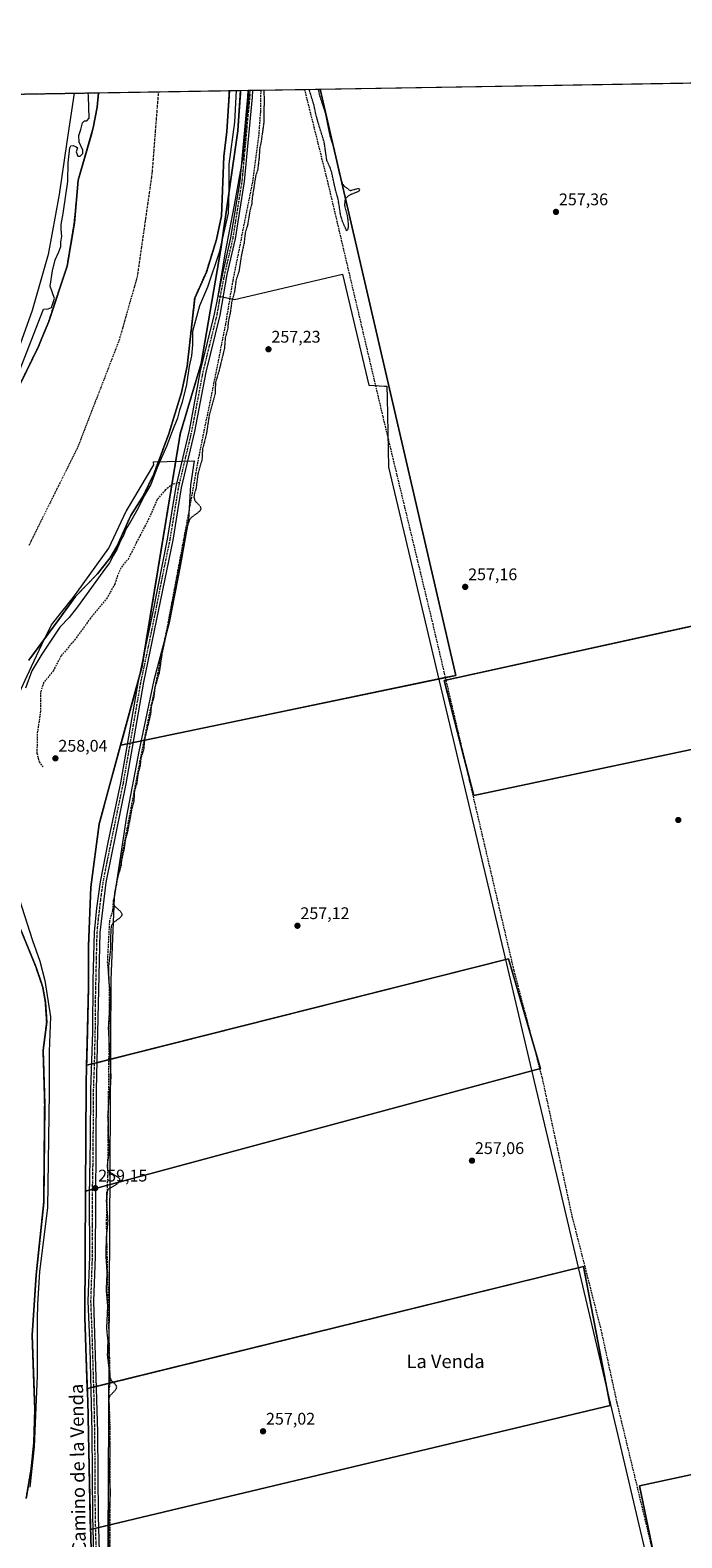
# Model space of a CAD drawing. Units: metres. Extents: x 615371 to 618856, y 4662293 to 4664664.
# Drawn here: x 616537 to 616923, y 4663769 to 4664664 of the extents above; entities that cross this region are included whole.
import ezdxf
from ezdxf.enums import TextEntityAlignment as Align

# ---------------------------------------------------------------- set-up
doc = ezdxf.new("R2010")
doc.units = ezdxf.units.M
doc.header["$MEASUREMENT"] = 0
for name, pattern in [('TRAZO_Y_PUNTO', [1, 0.5, -0.25, 0, -0.25]), ('TRAZOS', [0.75, 0.5, -0.25]), ('TRAZOS2', [0.375, 0.25, -0.125]), ('TRAZOSX2', [1.5, 1, -0.5])]:
    doc.linetypes.add(name, pattern=pattern)
for name, color, linetype, lineweight in [('Arbolado forestal', 92, 'TRAZOS', 0), ('Arbolado forestal CxS', 92, 'Continuous', 0), ('Carátula', 7, 'Continuous', 5), ('Comarca CxS', 133, 'Continuous', 0), ('Comunidad Autónoma CxS', 142, 'Continuous', 0), ('Corriente artificial lineal', 5, 'TRAZOSX2', 13), ('Corriente natural Cxs', 5, 'Continuous', 13), ('Corriente natural eje', 5, 'TRAZO_Y_PUNTO', 0), ('Corriente natural superficial', 5, 'Continuous', 13), ('Cultivos herbáceos CxS', 92, 'Continuous', 0), ('Curva de nivel auxiliar depresión', 39, 'TRAZOS2', 0), ('Curva de nivel normal', 36, 'Continuous', 0), ('Espacio natural protegido', 2, 'Continuous', 13), ('Espacio natural protegido CxS', 2, 'Continuous', 0), ('Municipio CxS', 142, 'Continuous', 0), ('Pista no pavimentada', 254, 'Continuous', 13), ('Pista no pavimentada Cxs', 254, 'Continuous', 0), ('Pista pavimentada eje', 135, 'TRAZO_Y_PUNTO', 0), ('Provincia CxS', 1, 'Continuous', 0), ('Punto de cota en terreno', 7, 'Continuous', 0), ('Rótulo de punto de cota en terreno', 19, 'Continuous', 0), ('Senda', 19, 'TRAZOSX2', 0), ('Suelo desnudo', 252, 'Continuous', 0), ('Suelo desnudo CxS', 43, 'Continuous', 0), ('Texto cartográfico', 19, 'Continuous', 0)]:
    doc.layers.add(name, color=color, linetype=linetype, lineweight=lineweight)
doc.styles.add('Arial', font='txt', dxfattribs={"height": 0.2})

# ---------------------------------------------------------------- blocks, each defined once
blk = doc.blocks.new('*U154')
at = {"layer": 'Arbolado forestal CxS', "color": 92, "linetype": 'Continuous', "lineweight": 0}
for points in [[(616534.24, 4663792.35, 254.63), (616537.18, 4663809.59, 254.5), (616538.82, 4663825.53, 255.09), (616539.46, 4663845.27, 255.25), (616538.9, 4663860.53, 255.34), (616537.84, 4663889.24, 254.88), (616540.17, 4663924.76, 254.53), (616541.77, 4663940.1, 254.6), (616544.68, 4663967.89, 254.81), (616545.24, 4664026.32, 254.43), (616544.38, 4664057.41, 254.49), (616544.35, 4664058.38, 254.5), (616544.72, 4664061.32, 254.48), (616546.45, 4664074.87, 254.66), (616546.22, 4664078.19, 255.21), (616545.63, 4664086.84, 254.71), (616544.14, 4664095.44, 254.79), (616543.46, 4664097.47, 254.82), (616539.95, 4664107.94, 254.69), (616539.42, 4664109.25, 254.77), (616530.97, 4664130.2, 254.72)], [(616535.79, 4664289.65, 254.64), (616553.57, 4664313.89, 254.75), (616563.59, 4664327.54, 254.63), (616576.5, 4664340.94, 254.57), (616584.11, 4664350.51, 254.94), (616588.15, 4664357.25, 255.18), (616596.29, 4664375.53, 254.63), (616603.82, 4664387.5, 255.41), (616609.94, 4664400.09, 255.12), (616618.91, 4664424.14, 255.02), (616626.47, 4664448.62, 254.5), (616629.82, 4664464.26, 254.69), (616634.27, 4664504.58, 256.2), (616641.18, 4664520.08, 257.31), (616647.21, 4664539.37, 257.4), (616650.16, 4664553.34, 257.1), (616651.59, 4664588.63, 255.75), (616653.42, 4664603.41, 256.31), (616654.83, 4664627.73, 256.48), (616661.53, 4664627.85, 257.78), (616659.84, 4664603.78, 257.7), (616649.75, 4664533.74, 258.6), (616638.07, 4664465.81, 258.28), (616625.66, 4664423.98, 258.02), (616625.25, 4664421.52, 258.01), (616602.97, 4664285.67, 258.6), (616590.31, 4664239.32, 258.12), (616577.58, 4664192.67, 257.78), (616572.59, 4664155.11, 257.96), (616571.26, 4664120.25, 258.62), (616571.26, 4664096.08, 258.17), (616570.49, 4664062.62, 258.35), (616570.11, 4664049.34, 258.36), (616569.77, 4664037.6, 258.51), (616569.42, 4663974.57, 258.4), (616568.99, 4663899.89, 258.38), (616570.53, 4663857.48, 258.55), (616570.78, 4663850.68, 258.39), (616572.32, 4663780.47, 258.41), (616572.47, 4663773.77, 258.54), (616572.54, 4663770.86, 258.45), (616573.55, 4663716.24, 258.61)]]:
    blk.add_polyline3d(points, dxfattribs=at)
blk = doc.blocks.new('*U158')
at = {"layer": 'Suelo desnudo CxS', "color": 43, "linetype": 'Continuous', "lineweight": 0}
for points in [[(616505.33, 4664401.88, 255.14), (616541.54, 4664475.85, 254.99), (616543.61, 4664480.9, 254.6), (616547.61, 4664490.67, 254.55), (616558.57, 4664523.65, 254.45), (616562.84, 4664549.36, 254.55), (616565.2, 4664574.66, 254.6), (616572.93, 4664601.65, 254.69), (616574.07, 4664605.63, 254.77), (616576.44, 4664617.94, 254.74), (616577.21, 4664626.45, 254.97), (616654.83, 4664627.73, 256.48), (616653.42, 4664603.41, 256.31), (616651.59, 4664588.63, 255.75), (616650.16, 4664553.34, 257.1), (616647.21, 4664539.37, 257.4), (616641.18, 4664520.08, 257.31), (616634.27, 4664504.58, 256.2), (616629.82, 4664464.26, 254.69), (616626.47, 4664448.62, 254.5), (616618.91, 4664424.14, 255.02), (616609.94, 4664400.09, 255.12), (616603.82, 4664387.5, 255.41), (616596.29, 4664375.53, 254.63), (616588.15, 4664357.25, 255.18), (616584.11, 4664350.51, 254.94), (616576.5, 4664340.94, 254.57), (616563.59, 4664327.54, 254.63), (616553.57, 4664313.89, 254.75), (616535.79, 4664289.65, 254.64)], [(616530.97, 4664130.2, 254.72), (616539.42, 4664109.25, 254.77), (616539.95, 4664107.94, 254.69), (616543.46, 4664097.47, 254.82), (616544.14, 4664095.44, 254.79), (616545.63, 4664086.84, 254.71), (616546.22, 4664078.19, 255.21), (616546.45, 4664074.87, 254.66), (616544.72, 4664061.32, 254.48), (616544.35, 4664058.38, 254.5), (616544.38, 4664057.41, 254.49), (616545.24, 4664026.32, 254.43), (616544.68, 4663967.89, 254.81), (616541.77, 4663940.1, 254.6), (616540.17, 4663924.76, 254.53), (616537.84, 4663889.24, 254.88), (616538.9, 4663860.53, 255.34), (616539.46, 4663845.27, 255.25), (616538.82, 4663825.53, 255.09), (616537.18, 4663809.59, 254.5), (616534.24, 4663792.35, 254.63)]]:
    blk.add_polyline3d(points, dxfattribs=at)
blk = doc.blocks.new('*U159')
at = {"layer": 'Corriente natural Cxs', "color": 5, "linetype": 'Continuous', "lineweight": 13}
for points in [[(616505.33, 4664401.88, 255.14), (616541.54, 4664475.85, 254.99), (616547.61, 4664490.67, 254.55), (616558.57, 4664523.65, 254.45), (616562.84, 4664549.36, 254.55), (616565.2, 4664574.66, 254.6), (616574.07, 4664605.63, 254.77), (616576.44, 4664617.94, 254.74), (616577.21, 4664626.45, 254.97), (616654.83, 4664627.73, 256.48), (616653.42, 4664603.41, 256.31), (616651.59, 4664588.63, 255.75), (616650.16, 4664553.34, 257.1), (616647.21, 4664539.37, 257.4), (616641.18, 4664520.08, 257.31), (616634.27, 4664504.58, 256.2), (616629.82, 4664464.26, 254.69), (616626.47, 4664448.62, 254.5), (616618.91, 4664424.14, 255.02), (616609.94, 4664400.09, 255.12), (616603.82, 4664387.5, 255.41), (616596.29, 4664375.53, 254.63), (616588.15, 4664357.25, 255.18), (616584.11, 4664350.51, 254.94), (616576.5, 4664340.94, 254.57), (616563.59, 4664327.54, 254.63), (616535.79, 4664289.65, 254.64)], [(616530.97, 4664130.2, 254.72), (616539.95, 4664107.94, 254.69), (616544.14, 4664095.44, 254.79), (616545.63, 4664086.84, 254.71), (616546.45, 4664074.87, 254.66), (616544.35, 4664058.38, 254.5), (616545.24, 4664026.32, 254.43), (616544.68, 4663967.89, 254.81), (616540.17, 4663924.76, 254.53), (616537.84, 4663889.24, 254.88), (616539.46, 4663845.27, 255.25), (616538.82, 4663825.53, 255.09), (616537.18, 4663809.59, 254.5), (616534.24, 4663792.35, 254.63)]]:
    blk.add_polyline3d(points, dxfattribs=at)
blk = doc.blocks.new('*U166')
at = {"layer": 'Curva de nivel auxiliar depresión', "color": 39, "linetype": 'TRAZOS2', "lineweight": 0}
for points in [[(616675.23, 4664628.07, 257.5), (616675.46, 4664623.13, 257.5), (616675.19, 4664608.35, 257.5), (616673.69, 4664597.38, 257.5), (616672.71, 4664592.85, 257.5), (616672.54, 4664588.52, 257.5), (616671.63, 4664580.82, 257.5), (616670.47, 4664577.3, 257.5), (616668.33, 4664563.87, 257.5), (616668.1, 4664560.39, 257.5), (616667.01, 4664556.38, 257.5), (616665.68, 4664548.27, 257.5), (616664.22, 4664543.25, 257.5), (616663.57, 4664537.33, 257.5), (616662.06, 4664530.53, 257.5), (616660.46, 4664520.33, 257.5), (616658.85, 4664515.48, 257.5), (616657.8, 4664508.05, 257.5), (616656.17, 4664501.96, 257.5), (616655.27, 4664495.42, 257.5), (616654.16, 4664490.51, 257.5), (616653.86, 4664486.37, 257.5), (616652.44, 4664481.31, 257.5), (616651.83, 4664474.48, 257.5), (616648.66, 4664461.41, 257.5), (616646.57, 4664454.39, 257.5), (616646.36, 4664447.72, 257.5), (616642.88, 4664435.12, 257.5), (616641.15, 4664423.8, 257.5), (616638.87, 4664414.82, 257.5), (616638.58, 4664408.78, 257.5), (616636.24, 4664400.61, 257.5), (616635.1, 4664392.02, 257.5), (616633.92, 4664387.74, 257.5), (616633.82, 4664386.56, 257.5), (616634.2, 4664384.84, 257.5), (616634.84, 4664383.82, 257.5), (616637.48, 4664381.17, 257.5), (616637.94, 4664379.52, 257.5), (616636.97, 4664377.87, 257.5), (616632.41, 4664374.53, 257.5), (616631.19, 4664373.18, 257.5), (616628.2, 4664363.96, 257.5), (616627.48, 4664357.91, 257.5), (616622.87, 4664334.87, 257.5), (616622.3, 4664329.83, 257.5), (616620.62, 4664323.69, 257.5), (616619.91, 4664318.15, 257.5), (616618.25, 4664309.35, 257.5), (616614.94, 4664294.28, 257.5), (616613.15, 4664282.13, 257.5), (616610.57, 4664273.26, 257.5), (616610.07, 4664268.32, 257.5), (616608.45, 4664261.99, 257.5), (616608.02, 4664257.51, 257.5), (616604.46, 4664242.57, 257.5), (616603.95, 4664236.45, 257.5), (616602.38, 4664231.9, 257.5), (616601.83, 4664226.76, 257.5), (616600.49, 4664221.92, 257.5), (616599.93, 4664216.8, 257.5), (616598.44, 4664211.91, 257.5), (616598.12, 4664206.07, 257.5), (616596.9, 4664201.3, 257.5), (616594.46, 4664188.29, 257.5), (616593, 4664182.76, 257.5), (616592.34, 4664177.79, 257.5), (616590.73, 4664170.62, 257.5), (616590.7, 4664168.21, 257.5), (616588.44, 4664160.74, 257.5), (616586.82, 4664152.29, 257.5), (616586.12, 4664146.12, 257.5), (616586.6, 4664143.93, 257.5), (616590.28, 4664140.61, 257.5), (616591, 4664139.2, 257.5), (616591.04, 4664138.25, 257.5), (616589.68, 4664136.53, 257.5), (616586.02, 4664134.13, 257.5), (616584.73, 4664131.85, 257.5), (616584.42, 4664129.27, 257.5), (616584.3, 4664118.43, 257.5), (616583.08, 4664107.47, 257.5), (616583.28, 4664098.71, 257.5), (616584.16, 4664091, 257.5), (616582.95, 4664071.32, 257.5), (616584.46, 4664043.12, 257.5), (616584.29, 4664038.25, 257.5), (616583.38, 4664031.77, 257.5), (616582.59, 4664018.89, 257.5), (616582.99, 4664012.88, 257.5), (616582.85, 4664007.49, 257.5), (616583.39, 4664000.93, 257.5), (616583.08, 4663995.63, 257.5), (616582.22, 4663989.24, 257.5), (616582.6, 4663987.46, 257.5), (616583.57, 4663986.07, 257.5), (616588.67, 4663983.09, 257.5), (616589.66, 4663982.02, 257.5), (616589.78, 4663981.19, 257.5), (616589.03, 4663979.79, 257.5), (616587.66, 4663978.5, 257.5), (616582.91, 4663975.78, 257.5), (616581.96, 4663973.82, 257.5), (616581.8, 4663968.75, 257.5), (616582.67, 4663956.85, 257.5), (616581.76, 4663947.33, 257.5), (616581.46, 4663937.21, 257.5), (616582.15, 4663926.21, 257.5), (616581.69, 4663915.9, 257.5), (616582.53, 4663906.51, 257.5), (616581.91, 4663893.34, 257.5), (616582.69, 4663885.77, 257.5), (616582.38, 4663877.36, 257.5), (616583.98, 4663864.12, 257.5), (616584.71, 4663862.43, 257.5), (616587.44, 4663859.6, 257.5), (616587.93, 4663858.37, 257.5), (616587.31, 4663856.64, 257.5), (616583.93, 4663853.26, 257.5), (616583.32, 4663851.68, 257.5), (616583.12, 4663849.78, 257.5), (616583.51, 4663839.81, 257.5), (616583.25, 4663830.05, 257.5), (616583.99, 4663821.35, 257.5), (616583.41, 4663805.82, 257.5), (616584.18, 4663796, 257.5), (616583.37, 4663783.97, 257.5), (616583.14, 4663770.21, 257.5), (616583.4, 4663760.75, 257.5)], [(616675.23, 4664628.07, 257.5)], [(616707.62, 4664628.61, 257.5), (616708.17, 4664625.41, 257.5), (616709.95, 4664619.89, 257.5), (616711.79, 4664614.21, 257.5), (616714.52, 4664600.68, 257.5), (616716.97, 4664593.12, 257.5), (616720.01, 4664578.58, 257.5), (616721.85, 4664572.6, 257.5), (616723.14, 4664570.84, 257.5), (616726.63, 4664568.4, 257.5), (616730.98, 4664569.61, 257.5), (616731.72, 4664569.55, 257.5), (616732.16, 4664569.13, 257.5), (616731.83, 4664568.26, 257.5), (616731.09, 4664567.68, 257.5), (616726.81, 4664566.03, 257.5), (616725.18, 4664565.06, 257.5), (616723.94, 4664563.81, 257.5), (616723.39, 4664562.76, 257.5), (616723.16, 4664559.64, 257.5), (616724.82, 4664553.22, 257.5), (616725.27, 4664549.25, 257.5), (616725.22, 4664546.15, 257.5), (616724.98, 4664545.2, 257.5), (616724.43, 4664544.56, 257.5), (616722.28, 4664549.24, 257.5), (616720.89, 4664553.62, 257.5), (616719.38, 4664563.34, 257.5), (616717.79, 4664568.97, 257.5), (616715.57, 4664579.1, 257.5), (616714.76, 4664581.7, 257.5), (616712.66, 4664586.36, 257.5), (616711.12, 4664597.14, 257.5), (616708.13, 4664606.68, 257.5), (616706.09, 4664613.89, 257.5), (616705.02, 4664619.21, 257.5), (616704.84, 4664619.8, 257.5), (616702.15, 4664628.52, 257.5)]]:
    blk.add_polyline3d(points, dxfattribs=at)
blk = doc.blocks.new('*U172')
at = {"layer": 'Curva de nivel normal', "color": 36, "linetype": 'Continuous', "lineweight": 0}
for points in [[(616528.83, 4664457.79, 255), (616544.46, 4664498.1, 255), (616547.21, 4664498.29, 255), (616549.36, 4664499.1, 255), (616551.11, 4664504.37, 255), (616548.58, 4664511.71, 255), (616549.92, 4664520.71, 255), (616551.42, 4664527.23, 255), (616553.73, 4664532.12, 255), (616554.77, 4664535.32, 255), (616554.91, 4664538.09, 255), (616555.5, 4664541.14, 255), (616555.18, 4664543.38, 255), (616555.11, 4664545.45, 255), (616554.94, 4664548.33, 255), (616556.26, 4664554.74, 255), (616557.81, 4664565.72, 255), (616559.01, 4664573.82, 255), (616559.17, 4664584.92, 255), (616560.18, 4664593.71, 255), (616560.76, 4664594.88, 255), (616562.09, 4664595.17, 255), (616563.94, 4664594.37, 255), (616564.67, 4664593.86, 255), (616563.96, 4664591.39, 255), (616565, 4664588.9, 255), (616566.27, 4664588.74, 255), (616567.81, 4664590.46, 255), (616567.8, 4664592.44, 255), (616565.76, 4664597.09, 255), (616565.46, 4664601.19, 255), (616566.77, 4664604.61, 255), (616567.77, 4664608.64, 255), (616568.88, 4664609.86, 255), (616570.22, 4664609.83, 255), (616571.61, 4664611.43, 255), (616571.23, 4664624.34, 255), (616570.99, 4664626.34, 255)], [(616658.8, 4664627.8, 255), (616657.78, 4664608.94, 255), (616654.61, 4664584.07, 255), (616654.61, 4664568.2, 255), (616654.08, 4664554.97, 255), (616648.79, 4664531.68, 255), (616641.91, 4664511.05, 255), (616637.15, 4664499.93, 255), (616632.95, 4664484.73, 255), (616632.89, 4664476.87, 255), (616632.32, 4664470.3, 255), (616631.04, 4664464.12, 255), (616629.41, 4664453.39, 255), (616626.78, 4664442.88, 255), (616625.19, 4664438.08, 255), (616623.97, 4664433.26, 255), (616621.14, 4664426.08, 255), (616617.51, 4664416.55, 255), (616612, 4664404.06, 255), (616608.13, 4664394.09, 255), (616604.27, 4664387.33, 255), (616600.63, 4664379.96, 255), (616596.39, 4664372.21, 255), (616593.32, 4664367.4, 255), (616591.92, 4664363.68, 255), (616590.13, 4664360.57, 255), (616588.19, 4664355.87, 255), (616586.12, 4664352.12, 255), (616583.74, 4664347.52, 255), (616579.73, 4664342.18, 255), (616564.62, 4664321.39, 255), (616559.77, 4664315.16, 255), (616554.22, 4664309.39, 255), (616549.79, 4664302.72, 255), (616543.5, 4664293.39, 255), (616537.62, 4664283.39, 255), (616533.8, 4664273.08, 255)], [(616530.12, 4664148.03, 255), (616538.06, 4664123.43, 255), (616542.36, 4664111.19, 255), (616545.34, 4664099.62, 255), (616548.64, 4664078.12, 255), (616547.98, 4664057.61, 255), (616547.98, 4664033.47, 255), (616546.99, 4663964.68, 255), (616542.25, 4663927.06, 255), (616541.04, 4663907.31, 255), (616540.69, 4663898.83, 255), (616540.84, 4663865.15, 255), (616539.07, 4663822.97, 255), (616536.43, 4663798.97, 255)]]:
    blk.add_polyline3d(points, dxfattribs=at)
blk = doc.blocks.new('5PATER')
at = {"layer": 'Carátula', "linetype": 'Continuous', "lineweight": 5}
h = blk.add_hatch(color=250, dxfattribs=at)
edge = h.paths.add_edge_path()
edge.add_ellipse((0, 0.01), major_axis=(-1.33, -1.34), ratio=0.999422, start_angle=0, end_angle=360)

msp = doc.modelspace()

# ---------------------------------------------------------------- linework, layer by layer
at = {"layer": 'Arbolado forestal', "color": 92, "linetype": 'TRAZOS', "lineweight": 0}
for points in [[(616376.66, 4664623.12, 257.55), (616381, 4664623.19, 258.79), (616382.25, 4664623.21, 258.85), (616383.5, 4664623.23, 258.7), (616577.21, 4664626.45, 254.97)], [(616505.33, 4664401.88, 255.14), (616541.54, 4664475.85, 254.99), (616543.61, 4664480.9, 254.6), (616547.61, 4664490.67, 254.55), (616558.57, 4664523.65, 254.45), (616562.84, 4664549.36, 254.55), (616565.2, 4664574.66, 254.6), (616572.93, 4664601.65, 254.69), (616574.07, 4664605.63, 254.77), (616576.44, 4664617.94, 254.74), (616577.21, 4664626.45, 254.97)], [(616535.79, 4664289.65, 254.64), (616553.57, 4664313.89, 254.75), (616563.59, 4664327.54, 254.63), (616576.5, 4664340.94, 254.57), (616584.11, 4664350.51, 254.94), (616588.15, 4664357.25, 255.18), (616596.29, 4664375.53, 254.63), (616603.82, 4664387.5, 255.41), (616609.94, 4664400.09, 255.12), (616618.91, 4664424.14, 255.02), (616626.47, 4664448.62, 254.5), (616629.82, 4664464.26, 254.69), (616634.27, 4664504.58, 256.2), (616641.18, 4664520.08, 257.31), (616647.21, 4664539.37, 257.4), (616650.16, 4664553.34, 257.1), (616651.59, 4664588.63, 255.75), (616653.42, 4664603.41, 256.31), (616654.83, 4664627.74, 256.48)], [(616661.53, 4664627.85, 257.78), (616659.83, 4664603.78, 257.7), (616649.75, 4664533.74, 258.6), (616638.07, 4664465.81, 258.28), (616625.66, 4664423.99, 258.02), (616625.25, 4664421.52, 258.01), (616620.69, 4664393.73, 258.81), (616604.08, 4664292.48, 258.72), (616602.97, 4664285.67, 258.6), (616601.4, 4664279.94, 258.8), (616590.31, 4664239.32, 258.12)], [(616654.83, 4664627.74, 256.48), (616661.53, 4664627.85, 257.78)], [(616590.31, 4664239.32, 258.12), (616577.58, 4664192.67, 257.78), (616572.58, 4664155.11, 257.96), (616571.26, 4664120.25, 258.62), (616571.26, 4664096.08, 258.17), (616570.49, 4664062.62, 258.35), (616570.11, 4664049.34, 258.36)], [(616534.24, 4663792.35, 254.63), (616537.18, 4663809.59, 254.5), (616538.82, 4663825.53, 255.09), (616539.46, 4663845.27, 255.25), (616538.9, 4663860.53, 255.34), (616537.84, 4663889.24, 254.88), (616540.17, 4663924.76, 254.53), (616541.77, 4663940.1, 254.6), (616544.68, 4663967.89, 254.81), (616545.24, 4664026.32, 254.43), (616544.38, 4664057.41, 254.49), (616544.35, 4664058.38, 254.5), (616544.72, 4664061.32, 254.48), (616546.45, 4664074.87, 254.66), (616546.22, 4664078.19, 255.21), (616545.63, 4664086.84, 254.71), (616544.14, 4664095.44, 254.79), (616543.46, 4664097.47, 254.82), (616539.95, 4664107.94, 254.69), (616539.42, 4664109.25, 254.77), (616530.97, 4664130.2, 254.72)], [(616570.11, 4664049.34, 258.36), (616569.77, 4664037.6, 258.51), (616569.42, 4663974.57, 258.4)], [(616569.42, 4663974.57, 258.4), (616568.99, 4663899.89, 258.38), (616570.53, 4663857.48, 258.55)], [(616570.53, 4663857.48, 258.55), (616570.78, 4663850.68, 258.39), (616572.32, 4663780.47, 258.41), (616572.47, 4663773.77, 258.54)], [(616572.47, 4663773.77, 258.54), (616572.53, 4663770.86, 258.45), (616573.55, 4663716.24, 258.61), (616572.42, 4663634.09, 258.34), (616568.78, 4663602.52, 258.27), (616565.63, 4663575.18, 257.42), (616566.04, 4663550.96, 258.12), (616566.66, 4663514.18, 257.81)]]:
    msp.add_polyline3d(points, dxfattribs=at)
at = {"layer": 'Arbolado forestal CxS', "color": 92, "linetype": 'Continuous', "lineweight": 0}
msp.add_polyline3d([(616376.66, 4664623.12, 257.55), (616577.21, 4664626.45, 254.97), (616576.44, 4664617.94, 254.74), (616574.07, 4664605.63, 254.77), (616572.93, 4664601.65, 254.69), (616565.2, 4664574.66, 254.6), (616562.84, 4664549.36, 254.55), (616558.57, 4664523.65, 254.45), (616547.61, 4664490.67, 254.55), (616543.61, 4664480.9, 254.6), (616541.54, 4664475.85, 254.99), (616505.33, 4664401.88, 255.14)], dxfattribs=at)
at = {"layer": 'Comarca CxS', "color": 133, "linetype": 'Continuous', "lineweight": 0}
msp.add_polyline3d([(618856.12, 4662350.51, 352.33), (615410.88, 4662293.36, 269.26), (615373.1, 4664606.47, 264.35), (616378.38, 4664623.15, 258.04), (616562.8, 4664626.21, 255.14), (618817.21, 4664663.61, 319.42), (618856.12, 4662350.51, 352.33)], close=True, dxfattribs=at)
at = {"layer": 'Comunidad Autónoma CxS', "color": 142, "linetype": 'Continuous', "lineweight": 0}
msp.add_polyline3d([(618856.12, 4662350.51, 352.33), (615410.88, 4662293.36, 269.26), (615373.1, 4664606.47, 264.35), (618817.21, 4664663.61, 319.42), (618856.12, 4662350.51, 352.33)], close=True, dxfattribs=at)
at = {"layer": 'Corriente artificial lineal', "color": 5, "linetype": 'TRAZOSX2', "lineweight": 13}
for points in [[(616673.43, 4664628.04, 257.99), (616673.21, 4664614.98, 257.86), (616672.26, 4664601.75, 257.87), (616668.77, 4664574.87, 257.95), (616656.81, 4664514.86, 258.03), (616652.47, 4664489.04, 257.85), (616645.7, 4664454.75, 257.77), (616636.81, 4664411.67, 257.79), (616631.52, 4664382.14, 257.92), (616617.83, 4664309.13, 257.48), (616602.05, 4664231.9, 257.49), (616585.92, 4664146.97, 257.52), (616585.49, 4664141.26, 257.92), (616583.67, 4664134.97, 257.91), (616582.39, 4664110.73, 257.69), (616583.42, 4664097.52, 257.61), (616583.45, 4664079.04, 257.61), (616582.51, 4663983.52, 257.91), (616581.74, 4663955.6, 257.55), (616583.94, 4663861.82, 257.62), (616583.2, 4663854.58, 257.92), (616583.94, 4663834.01, 257.64), (616583.9, 4663756.5, 257.82)], [(616699.37, 4664628.47, 257.09), (616713.32, 4664572.64, 256.59), (616745.8, 4664434.49, 256.25), (616775.48, 4664311.22, 256.64), (616823.61, 4664105.53, 256.74), (616840.38, 4664041.84, 256.66), (616858.07, 4663959.87, 256.61), (616875.27, 4663892.46, 256.56), (616884.76, 4663849.02, 256.56), (616948.64, 4663583.43, 256.73), (616955.1, 4663552.09, 256.65), (616972.23, 4663485.06, 255.58), (616983.52, 4663435.56, 257.16)]]:
    msp.add_polyline3d(points, dxfattribs=at)
at = {"layer": 'Corriente natural eje', "color": 5, "linetype": 'TRAZO_Y_PUNTO', "lineweight": 0}
msp.add_polyline3d([(616612.68, 4664627.04, 254.43), (616608.83, 4664577.96, 254.43), (616600.11, 4664517.21, 254.52), (616589.3, 4664479.29, 254.5), (616564.94, 4664416.36, 254.7), (616535.85, 4664357.8, 254.87)], dxfattribs=at)
at = {"layer": 'Corriente natural superficial', "color": 5, "linetype": 'Continuous', "lineweight": 13}
for points in [[(616505.33, 4664401.88, 255.14), (616541.54, 4664475.85, 254.99), (616547.61, 4664490.67, 254.55), (616558.57, 4664523.65, 254.45), (616562.84, 4664549.36, 254.55), (616565.2, 4664574.66, 254.6), (616574.07, 4664605.63, 254.77), (616576.44, 4664617.94, 254.74), (616577.21, 4664626.45, 254.97)], [(616654.83, 4664627.73, 256.48), (616653.42, 4664603.41, 256.31), (616651.59, 4664588.63, 255.75), (616650.16, 4664553.34, 257.1), (616647.21, 4664539.37, 257.4), (616641.18, 4664520.08, 257.31), (616634.27, 4664504.58, 256.2), (616629.82, 4664464.26, 254.69), (616626.47, 4664448.62, 254.5), (616618.91, 4664424.14, 255.02), (616609.94, 4664400.09, 255.12), (616603.82, 4664387.5, 255.41), (616596.29, 4664375.53, 254.63), (616588.15, 4664357.25, 255.18), (616584.11, 4664350.51, 254.94), (616576.5, 4664340.94, 254.57), (616563.59, 4664327.54, 254.63), (616535.79, 4664289.65, 254.64)], [(616577.21, 4664626.45, 254.97), (616654.83, 4664627.73, 256.48)], [(616530.97, 4664130.2, 254.72), (616539.95, 4664107.94, 254.69), (616544.14, 4664095.44, 254.79), (616545.63, 4664086.84, 254.71), (616546.45, 4664074.87, 254.66), (616544.35, 4664058.38, 254.5), (616545.24, 4664026.32, 254.43), (616544.68, 4663967.89, 254.81), (616540.17, 4663924.76, 254.53), (616537.84, 4663889.24, 254.88), (616539.46, 4663845.27, 255.25), (616538.82, 4663825.53, 255.09), (616537.18, 4663809.59, 254.5), (616534.24, 4663792.35, 254.63)]]:
    msp.add_polyline3d(points, dxfattribs=at)
at = {"layer": 'Cultivos herbáceos CxS', "color": 92, "linetype": 'Continuous', "lineweight": 0}
for points in [[(616573.55, 4663716.24, 258.61), (616572.54, 4663770.86, 258.45), (616572.47, 4663773.77, 258.54), (616880.76, 4663847.39, 256.85), (616864.89, 4663929.94, 256.49), (616570.69, 4663857.52, 258.57), (616570.53, 4663857.48, 258.55), (616568.99, 4663899.89, 258.38), (616569.42, 4663974.57, 258.4), (616569.46, 4663974.59, 258.4), (616839.49, 4664047.42, 256.93), (616820.44, 4664112.5, 256.55), (616570.26, 4664049.39, 258.37), (616570.11, 4664049.34, 258.36), (616570.49, 4664062.62, 258.35), (616571.26, 4664096.08, 258.17), (616571.26, 4664120.25, 258.62), (616572.58, 4664155.11, 257.96), (616577.58, 4664192.67, 257.78), (616590.31, 4664239.32, 258.12), (616590.36, 4664239.27, 258.12), (616789.22, 4664280.74, 257.17), (616708.66, 4664628.63, 257.45), (617219.64, 4664637.11, 258.82)], [(616708.66, 4664628.63, 257.45), (616951.21, 4664632.65, 257.68), (616953.53, 4664632.69, 257.8), (616954.81, 4664632.71, 257.86), (616956.08, 4664632.73, 257.93), (617202.99, 4664636.83, 257.62), (617204.26, 4664636.85, 257.66), (617205.54, 4664636.87, 257.69), (617207.82, 4664636.91, 257.72), (617219.13, 4664637.1, 258.78), (617219.64, 4664637.11, 258.82)], [(616708.66, 4664628.63, 257.45), (616789.22, 4664280.74, 257.17), (616782.92, 4664279.43, 256.3), (616604.14, 4664242.14, 257.66), (616597.72, 4664240.8, 259.01), (616596.05, 4664240.45, 259.2), (616594.39, 4664240.11, 258.83), (616590.36, 4664239.27, 258.12), (616590.31, 4664239.32, 258.12)], [(616661.53, 4664627.85, 257.78), (616659.83, 4664603.78, 257.7), (616649.75, 4664533.74, 258.6), (616638.07, 4664465.81, 258.28), (616625.66, 4664423.99, 258.02), (616625.25, 4664421.52, 258.01), (616620.69, 4664393.73, 258.81), (616604.08, 4664292.48, 258.72), (616602.97, 4664285.67, 258.6), (616601.4, 4664279.94, 258.8), (616590.31, 4664239.32, 258.12)], [(616661.53, 4664627.85, 257.78), (616665.99, 4664627.92, 258.98), (616667.24, 4664627.94, 259.02), (616668.5, 4664627.96, 258.86), (616673.43, 4664628.04, 257.99), (616699.37, 4664628.47, 257.09), (616708.66, 4664628.63, 257.45)], [(617274.57, 4664385.87, 258.72), (616782.34, 4664277.6, 256.29), (616799.8, 4664209.34, 256.76), (617039.51, 4664260.14, 257.64)], [(617031.92, 4664258.53, 257.96), (616799.8, 4664209.34, 256.76), (616794.15, 4664231.45, 257.07), (616782.34, 4664277.6, 256.3), (616783.3, 4664277.82, 256.39), (617015.94, 4664328.98, 257.55)], [(617031.92, 4664258.53, 257.96), (616799.8, 4664209.34, 256.76), (616794.15, 4664231.45, 257.07), (616782.34, 4664277.6, 256.3), (616783.3, 4664277.82, 256.39), (617015.94, 4664328.98, 257.55)], [(616590.31, 4664239.32, 258.12), (616577.58, 4664192.67, 257.78), (616572.58, 4664155.11, 257.96), (616571.26, 4664120.25, 258.62), (616571.26, 4664096.08, 258.17), (616570.49, 4664062.62, 258.35), (616570.11, 4664049.34, 258.36)], [(616570.11, 4664049.34, 258.36), (616570.26, 4664049.39, 258.37), (616573.23, 4664050.14, 258.73), (616574.83, 4664050.54, 258.95), (616576.22, 4664050.89, 259.14), (616583.19, 4664052.65, 257.6), (616820.44, 4664112.5, 256.55), (616833.74, 4664067.06, 256.62), (616839.49, 4664047.42, 256.93), (616838.95, 4664047.27, 256.87), (616582.36, 4663978.07, 257.72), (616575.46, 4663976.21, 258.99), (616573.69, 4663975.73, 258.86), (616571.96, 4663975.26, 258.72), (616569.46, 4663974.59, 258.4), (616569.42, 4663974.57, 258.4)], [(616570.11, 4664049.34, 258.36), (616570.26, 4664049.39, 258.37), (616573.23, 4664050.14, 258.73), (616574.83, 4664050.54, 258.95), (616576.22, 4664050.89, 259.14), (616583.19, 4664052.65, 257.6), (616820.44, 4664112.5, 256.55), (616833.74, 4664067.06, 256.62), (616839.49, 4664047.42, 256.93), (616838.95, 4664047.27, 256.87), (616582.36, 4663978.07, 257.72), (616575.46, 4663976.21, 258.99), (616573.69, 4663975.73, 258.86), (616571.96, 4663975.26, 258.72), (616569.46, 4663974.59, 258.4), (616569.42, 4663974.57, 258.4)], [(616570.11, 4664049.34, 258.36), (616569.77, 4664037.6, 258.51), (616569.42, 4663974.57, 258.4)], [(616566.66, 4663514.18, 257.81), (616569.42, 4663514.77, 258.44), (616571, 4663515.1, 258.78), (616572.57, 4663515.44, 258.7), (616577.97, 4663516.58, 257.57), (616941.09, 4663593.39, 257), (616908.47, 4663750.43, 256.55), (616898.23, 4663799.77, 256.48), (617118.89, 4663847.39, 257.61), (617113.4, 4663879.95, 257.37), (617106.62, 4663920.18, 257.63), (617100.01, 4663959.39, 257.6), (617095.08, 4663988.68, 257.76), (617095.48, 4663988.76, 257.74), (617333.32, 4664036.83, 257.47), (617334.54, 4664037.08, 257.45), (617335.77, 4664037.33, 257.43), (617339.15, 4664038.01, 257.43), (617349.44, 4664040.09, 258.43)], [(616566.66, 4663514.18, 257.81), (616569.42, 4663514.77, 258.44), (616571, 4663515.1, 258.78), (616572.57, 4663515.44, 258.7), (616577.97, 4663516.58, 257.57), (616941.09, 4663593.39, 257), (616908.47, 4663750.43, 256.55), (616898.23, 4663799.77, 256.48), (617118.89, 4663847.39, 257.61), (617113.4, 4663879.95, 257.37), (617106.62, 4663920.18, 257.63), (617100.01, 4663959.39, 257.6), (617095.08, 4663988.68, 257.76), (617095.48, 4663988.76, 257.74), (617333.32, 4664036.83, 257.47), (617334.54, 4664037.08, 257.45), (617335.77, 4664037.33, 257.43), (617339.15, 4664038.01, 257.43), (617349.44, 4664040.09, 258.43)], [(616569.42, 4663974.57, 258.4), (616568.99, 4663899.89, 258.38), (616570.53, 4663857.48, 258.55)], [(616570.53, 4663857.48, 258.55), (616570.69, 4663857.52, 258.57), (616572.82, 4663858.05, 258.78), (616574.38, 4663858.43, 258.91), (616575.79, 4663858.78, 259.01), (616583.83, 4663860.76, 257.75), (616864.89, 4663929.94, 256.49), (616880.76, 4663847.39, 256.85), (616583.91, 4663776.5, 257.53), (616577.11, 4663774.88, 258.92), (616575.52, 4663774.5, 258.93), (616573.95, 4663774.12, 258.73), (616572.47, 4663773.77, 258.54)], [(616570.53, 4663857.48, 258.55), (616570.69, 4663857.52, 258.57), (616572.82, 4663858.05, 258.78), (616574.38, 4663858.43, 258.91), (616575.79, 4663858.78, 259.01), (616583.83, 4663860.76, 257.75), (616864.89, 4663929.94, 256.49), (616880.76, 4663847.39, 256.85), (616583.91, 4663776.5, 257.53), (616577.11, 4663774.88, 258.92), (616575.52, 4663774.5, 258.93), (616573.95, 4663774.12, 258.73), (616572.47, 4663773.77, 258.54)], [(616570.53, 4663857.48, 258.55), (616570.78, 4663850.68, 258.39), (616572.32, 4663780.47, 258.41), (616572.47, 4663773.77, 258.54)], [(617118.89, 4663847.39, 257.61), (616898.23, 4663799.77, 256.48), (616941.09, 4663593.39, 257)], [(616572.47, 4663773.77, 258.54), (616572.53, 4663770.86, 258.45), (616573.55, 4663716.24, 258.61), (616572.42, 4663634.09, 258.34), (616568.78, 4663602.52, 258.27), (616565.63, 4663575.18, 257.42), (616566.04, 4663550.96, 258.12), (616566.66, 4663514.18, 257.81)]]:
    msp.add_polyline3d(points, dxfattribs=at)
for points in [[(616590.31, 4664239.32, 258.12), (616602.97, 4664285.67, 258.6), (616625.25, 4664421.52, 258.01), (616625.66, 4664423.98, 258.02), (616638.07, 4664465.81, 258.28), (616649.75, 4664533.74, 258.6), (616659.83, 4664603.78, 257.7), (616661.53, 4664627.85, 257.78), (616708.66, 4664628.63, 257.45), (616789.22, 4664280.74, 257.17), (616590.36, 4664239.27, 258.12), (616590.31, 4664239.32, 258.12)], [(617304.88, 4664247.7, 258.55), (617050.63, 4664195.05, 257.7), (617039.51, 4664260.14, 257.64), (616799.8, 4664209.34, 256.76), (616782.34, 4664277.6, 256.29), (617274.57, 4664385.87, 258.72), (617304.88, 4664247.7, 258.55)], [(616569.42, 4663974.57, 258.4), (616569.77, 4664037.6, 258.51), (616570.11, 4664049.34, 258.36), (616570.26, 4664049.39, 258.37), (616820.44, 4664112.5, 256.55), (616839.49, 4664047.42, 256.93), (616569.46, 4663974.59, 258.4), (616569.42, 4663974.57, 258.4)], [(617408.63, 4663767.19, 258.56), (617158.58, 4663715.63, 257.5), (617180.8, 4663591.8, 257.65), (617172.86, 4663577.52, 257.26), (616960.14, 4663526.72, 256.27), (616952.2, 4663547.35, 256.76), (616570.24, 4663461.34, 257.7), (616569.02, 4663468.68, 257.47), (616566.76, 4663508.33, 257.69), (616566.66, 4663514.18, 257.81), (616941.09, 4663593.39, 257), (616898.23, 4663799.77, 256.48), (617118.89, 4663847.39, 257.61), (617095.08, 4663988.68, 257.76), (617349.44, 4664040.09, 258.43), (617374.61, 4663924.38, 258.46), (617408.63, 4663767.19, 258.56)], [(616572.47, 4663773.77, 258.54), (616572.32, 4663780.47, 258.41), (616570.78, 4663850.68, 258.39), (616570.53, 4663857.48, 258.55), (616570.69, 4663857.52, 258.57), (616864.89, 4663929.94, 256.49), (616880.76, 4663847.39, 256.85), (616572.47, 4663773.77, 258.54)]]:
    msp.add_polyline3d(points, close=True, dxfattribs=at)
at = {"layer": 'Espacio natural protegido', "color": 2, "linetype": 'Continuous', "lineweight": 13}
for points in [[(616562.8, 4664626.21, 255.14), (616558.3, 4664597.35, 255.25), (616553.86, 4664566.13, 255.49), (616547.22, 4664530.42, 255.47), (616537.73, 4664497.21, 255.41), (616525.83, 4664463.46, 255.31)], [(616666.2, 4664627.92, 259.04), (616666.33, 4664625.41, 259.11), (616662.76, 4664588.25, 258.48), (616657.53, 4664558.81, 258.68), (616652.39, 4664531.92, 258.98), (616647.89, 4664506.02, 258.78), (616657.97, 4664503.86, 257.43), (616721.89, 4664518.86, 257.25), (616737.59, 4664452.91, 257.04), (616746.79, 4664452.41, 257.6), (616748.31, 4664452.33, 257.51), (616748.43, 4664445.51, 257.1), (616749.18, 4664404.26, 256.83), (616778.37, 4664281.62, 256.65), (616800.9, 4664186.99, 257.08), (616819.33, 4664109.61, 256.74), (616835.79, 4664039.72, 257.14), (616849.87, 4663980, 256.71), (616862.8, 4663925.1, 256.89), (616880.77, 4663848.87, 256.78), (616886.89, 4663822.88, 256.83), (616897.79, 4663776.64, 256.95), (616909.03, 4663728.92, 256.67)], [(616528.71, 4664267.13, 254.46), (616537.41, 4664285.93, 255.01), (616543.63, 4664299.01, 254.91), (616544.23, 4664300.27, 254.86), (616549.21, 4664310.73, 254.97), (616561.53, 4664326.17, 254.6), (616564.61, 4664330.03, 254.58), (616583.31, 4664356.13, 254.59), (616593.66, 4664378.23, 254.64), (616593.71, 4664378.33, 254.64), (616593.72, 4664378.35, 254.64), (616610.01, 4664405.63, 254.71), (616609.84, 4664407.3, 254.65), (616609.81, 4664407.53, 254.65), (616609.95, 4664407.54, 254.65), (616634.01, 4664408.13, 258.26), (616631.71, 4664393.53, 258.03), (616630.51, 4664372.93, 257.45), (616625.61, 4664345.33, 257.4), (616619.11, 4664311.93, 257.47), (616610.01, 4664277.83, 257.94), (616601.11, 4664235.63, 257.88), (616593.71, 4664197.13, 257.97), (616586.51, 4664148.83, 257.32), (616584.41, 4664100.03, 257.46), (616581.4, 4663508.04, 256.84)]]:
    msp.add_polyline3d(points, dxfattribs=at)
at = {"layer": 'Espacio natural protegido CxS', "color": 2, "linetype": 'Continuous', "lineweight": 0}
for points in [[(615916.88, 4664615.49, 261.23), (616666.2, 4664627.92, 259.04), (616666.33, 4664625.41, 259.11), (616662.76, 4664588.25, 258.48), (616657.53, 4664558.81, 258.68), (616652.39, 4664531.92, 258.98), (616647.89, 4664506.02, 258.78), (616647.89, 4664506.02, 258.78), (616657.97, 4664503.86, 257.43), (616721.89, 4664518.86, 257.25), (616737.59, 4664452.91, 257.04), (616746.79, 4664452.41, 257.6), (616748.31, 4664452.33, 257.51), (616748.43, 4664445.51, 257.1), (616749.18, 4664404.26, 256.83), (616778.37, 4664281.62, 256.65), (616800.9, 4664186.99, 257.08), (616819.33, 4664109.61, 256.74), (616835.79, 4664039.72, 257.14), (616849.87, 4663980, 256.71), (616862.8, 4663925.1, 256.89), (616880.77, 4663848.87, 256.78), (616886.89, 4663822.88, 256.83), (616897.79, 4663776.64, 256.95), (616909.03, 4663728.91, 256.67)], [(616378.38, 4664623.15, 258.04), (616562.8, 4664626.21, 255.14), (616558.3, 4664597.35, 255.25), (616553.86, 4664566.13, 255.49), (616547.22, 4664530.42, 255.47), (616537.73, 4664497.21, 255.41), (616525.83, 4664463.46, 255.31)], [(616528.71, 4664267.13, 254.46), (616537.41, 4664285.93, 255.01), (616543.63, 4664299.01, 254.91), (616544.23, 4664300.27, 254.86), (616549.21, 4664310.73, 254.97), (616561.53, 4664326.17, 254.6), (616564.61, 4664330.03, 254.58), (616583.31, 4664356.13, 254.59), (616593.66, 4664378.23, 254.64), (616593.71, 4664378.33, 254.64), (616593.72, 4664378.35, 254.64), (616610.01, 4664405.63, 254.71), (616609.84, 4664407.3, 254.65), (616609.81, 4664407.53, 254.65), (616609.95, 4664407.54, 254.65), (616634.01, 4664408.13, 258.26), (616631.71, 4664393.53, 258.03), (616630.51, 4664372.93, 257.45), (616625.61, 4664345.33, 257.4), (616619.11, 4664311.93, 257.47), (616610.01, 4664277.83, 257.94), (616601.11, 4664235.63, 257.88), (616593.71, 4664197.13, 257.97), (616586.51, 4664148.83, 257.32), (616584.41, 4664100.03, 257.46), (616581.4, 4663508.04, 256.84)]]:
    msp.add_polyline3d(points, dxfattribs=at)
at = {"layer": 'Municipio CxS', "color": 142, "linetype": 'Continuous', "lineweight": 0}
msp.add_polyline3d([(618602.95, 4664497.26, 294.28), (618663.4, 4664420.12, 349.44), (618700.16, 4664444.76, 357.03), (618748.33, 4664515.14, 356.34), (618811.32, 4664519.44, 369.21), (618817.05, 4664513.2, 371.83), (618819.78, 4664511, 372.8), (618856.12, 4662350.51, 352.33), (615410.88, 4662293.36, 269.26), (615373.1, 4664606.47, 264.35), (618474.34, 4664657.92, 260.57), (618477.22, 4664651.44, 260.78), (618501.14, 4664621.88, 262.82), (618517.53, 4664601.62, 263.66), (618519.86, 4664599.76, 263.82), (618527.59, 4664590.19, 264.76), (618544.12, 4664569.72, 268.51), (618602.95, 4664497.26, 294.28)], close=True, dxfattribs=at)
at = {"layer": 'Pista no pavimentada', "color": 254, "linetype": 'Continuous', "lineweight": 13}
for points in [[(616574.73, 4663745.05, 258.88), (616573.75, 4663781.71, 258.59), (616573.45, 4663831.56, 258.66), (616572.28, 4663881.18, 258.56), (616571.09, 4663909.37, 258.36), (616572.03, 4663935.94, 258.5), (616571.9, 4663972.11, 258.63), (616572.49, 4664004.69, 258.85), (616572.7, 4664034.84, 258.74), (616573.9, 4664069.16, 258.92), (616574.08, 4664099.7, 258.67), (616574.8, 4664128.27, 259.1), (616576.2, 4664142.63, 259.16), (616578.4, 4664158.25, 258.62), (616582.96, 4664181.46, 258.53), (616590.37, 4664216.94, 258.92), (616600.84, 4664277.3, 258.86), (616609.62, 4664318.36, 259.07), (616618.1, 4664361.49, 258.89), (616623.22, 4664392.71, 259.01), (616631.09, 4664426.13, 259.11), (616637.78, 4664461.41, 258.56), (616646.04, 4664495.1, 259.15), (616650.94, 4664519.21, 258.88), (616655.77, 4664540.28, 259.01), (616661.2, 4664574.08, 258.88), (616665.81, 4664624.05, 258.98), (616665.99, 4664627.92, 258.98)], [(616668.5, 4664627.96, 258.86), (616668.3, 4664623.88, 258.89), (616663.68, 4664573.77, 258.74), (616658.23, 4664539.8, 258.76), (616653.38, 4664518.66, 258.75), (616649.12, 4664494.41, 258.72), (616640.87, 4664460.74, 259.16), (616634.18, 4664425.48, 258.88), (616626.32, 4664392.09, 259.27), (616621.21, 4664360.93, 259.16), (616603.95, 4664276.7, 259.01), (616593.47, 4664216.35, 258.84), (616581.52, 4664157.73, 259.14), (616577.95, 4664128.08, 258.85), (616575.86, 4664034.77, 259.07), (616575.19, 4663935.89, 258.87), (616574.25, 4663909.38, 258.72), (616576.61, 4663831.6, 259.04), (616576.91, 4663781.76, 259.01), (616578.89, 4663712.7, 258.5)], [(616665.99, 4664627.92, 258.98), (616668.5, 4664627.96, 258.86)]]:
    msp.add_polyline3d(points, dxfattribs=at)
at = {"layer": 'Pista no pavimentada Cxs', "color": 254, "linetype": 'Continuous', "lineweight": 0}
msp.add_polyline3d([(616574.73, 4663745.05, 258.88), (616573.75, 4663781.71, 258.59), (616573.45, 4663831.56, 258.66), (616572.28, 4663881.18, 258.56), (616571.09, 4663909.37, 258.36), (616572.03, 4663935.94, 258.5), (616571.9, 4663972.11, 258.63), (616572.49, 4664004.69, 258.85), (616572.7, 4664034.84, 258.74), (616573.9, 4664069.16, 258.92), (616574.08, 4664099.7, 258.67), (616574.8, 4664128.27, 259.1), (616576.2, 4664142.63, 259.16), (616578.4, 4664158.25, 258.62), (616582.96, 4664181.46, 258.53), (616590.37, 4664216.94, 258.92), (616600.84, 4664277.3, 258.86), (616609.62, 4664318.36, 259.07), (616618.1, 4664361.49, 258.89), (616623.22, 4664392.71, 259.01), (616631.09, 4664426.13, 259.11), (616637.78, 4664461.41, 258.56), (616646.04, 4664495.1, 259.15), (616650.94, 4664519.21, 258.88), (616655.77, 4664540.28, 259.01), (616661.2, 4664574.08, 258.88), (616665.81, 4664624.05, 258.98), (616665.99, 4664627.92, 258.98), (616668.5, 4664627.96, 258.86), (616668.3, 4664623.88, 258.89), (616663.68, 4664573.77, 258.74), (616658.23, 4664539.8, 258.76), (616653.38, 4664518.66, 258.75), (616649.12, 4664494.41, 258.72), (616640.87, 4664460.74, 259.16), (616634.18, 4664425.48, 258.88), (616626.32, 4664392.09, 259.27), (616621.21, 4664360.93, 259.16), (616603.95, 4664276.7, 259.01), (616593.47, 4664216.35, 258.84), (616581.52, 4664157.73, 259.14), (616577.95, 4664128.08, 258.85), (616575.86, 4664034.77, 259.07), (616575.19, 4663935.89, 258.87), (616574.25, 4663909.38, 258.72), (616576.61, 4663831.6, 259.04), (616576.91, 4663781.76, 259.01), (616578.89, 4663712.7, 258.5)], dxfattribs=at)
at = {"layer": 'Pista pavimentada eje', "color": 135, "linetype": 'TRAZO_Y_PUNTO', "lineweight": 0}
for points in [[(616625.42, 4664395.18, 259.21), (616632.64, 4664425.81, 259.08), (616639.33, 4664461.08, 258.88), (616647.58, 4664494.76, 259), (616649.71, 4664506.88, 258.88), (616652.16, 4664518.94, 258.93), (616657, 4664540.04, 259.01), (616662.44, 4664573.93, 258.87), (616667.06, 4664623.97, 259.09), (616667.24, 4664627.94, 259.02)], [(616575.82, 4663763.41, 258.92), (616575.33, 4663781.74, 258.86), (616575.03, 4663831.58, 258.87), (616574.45, 4663856.39, 258.88), (616573.27, 4663895.28, 258.75), (616572.67, 4663909.38, 258.54), (616573.61, 4663935.92, 258.69), (616573.55, 4663954, 258.57), (616573.71, 4663978.72, 258.94), (616574.01, 4663995.01, 258.88), (616574.28, 4664034.81, 258.9), (616574.88, 4664051.97, 258.95), (616575.4, 4664075.29, 259.15), (616575.49, 4664090.56, 258.99), (616576.02, 4664113.89, 259.11), (616576.38, 4664128.18, 259.22), (616577.08, 4664135.36, 259.14), (616578.86, 4664150.18, 259.1), (616579.96, 4664157.99, 258.89), (616582.24, 4664169.6, 258.92), (616588.22, 4664198.91, 258.83), (616591.92, 4664216.65, 259.12), (616602.4, 4664277, 259.01), (616606.79, 4664297.53, 259.15), (616611.1, 4664318.59, 259.3), (616615.34, 4664340.15, 259.15), (616619.66, 4664361.21, 259.03), (616624.77, 4664392.4, 259.14), (616625.42, 4664395.18, 259.21)]]:
    msp.add_polyline3d(points, dxfattribs=at)
at = {"layer": 'Provincia CxS', "color": 1, "linetype": 'Continuous', "lineweight": 0}
msp.add_polyline3d([(618856.12, 4662350.51, 352.33), (615410.88, 4662293.36, 269.26), (615373.1, 4664606.47, 264.35), (618817.21, 4664663.61, 319.42), (618856.12, 4662350.51, 352.33)], close=True, dxfattribs=at)
at = {"layer": 'Senda', "color": 19, "linetype": 'TRAZOSX2', "lineweight": 0}
msp.add_polyline3d([(616625.42, 4664395.18, 259.21), (616621.07, 4664394.02, 258.85), (616616.7, 4664390.71, 258.31), (616612.07, 4664385.02, 258.17), (616607.05, 4664373.78, 258.18), (616599.77, 4664359.75, 258.09), (616595.14, 4664350.36, 258.12), (616590.38, 4664344.41, 257.97), (616588.52, 4664340.04, 258.05), (616586.8, 4664334.88, 258.2), (616582.31, 4664326.68, 258.29), (616572.39, 4664314.64, 258.43), (616563.39, 4664302.21, 258.44), (616554.92, 4664292.15, 258.35), (616550.42, 4664283.68, 258.57), (616544.6, 4664276.28, 258.42), (616542.75, 4664270.46, 258.46), (616542.75, 4664259.48, 258.23), (616540.77, 4664245.98, 258.13), (616540.64, 4664234.47, 258.12), (616541.96, 4664229.44, 258.18), (616544.21, 4664226.4, 258.18)], dxfattribs=at)
at = {"layer": 'Suelo desnudo', "color": 252, "linetype": 'Continuous', "lineweight": 0}
for points in [[(616505.33, 4664401.88, 255.14), (616541.54, 4664475.85, 254.99), (616543.61, 4664480.9, 254.6), (616547.61, 4664490.67, 254.55), (616558.57, 4664523.65, 254.45), (616562.84, 4664549.36, 254.55), (616565.2, 4664574.66, 254.6), (616572.93, 4664601.65, 254.69), (616574.07, 4664605.63, 254.77), (616576.44, 4664617.94, 254.74), (616577.21, 4664626.45, 254.97)], [(616535.79, 4664289.65, 254.64), (616553.57, 4664313.89, 254.75), (616563.59, 4664327.54, 254.63), (616576.5, 4664340.94, 254.57), (616584.11, 4664350.51, 254.94), (616588.15, 4664357.25, 255.18), (616596.29, 4664375.53, 254.63), (616603.82, 4664387.5, 255.41), (616609.94, 4664400.09, 255.12), (616618.91, 4664424.14, 255.02), (616626.47, 4664448.62, 254.5), (616629.82, 4664464.26, 254.69), (616634.27, 4664504.58, 256.2), (616641.18, 4664520.08, 257.31), (616647.21, 4664539.37, 257.4), (616650.16, 4664553.34, 257.1), (616651.59, 4664588.63, 255.75), (616653.42, 4664603.41, 256.31), (616654.83, 4664627.74, 256.48)], [(616577.21, 4664626.45, 254.97), (616612.68, 4664627.04, 254.43), (616654.83, 4664627.74, 256.48)], [(616534.24, 4663792.35, 254.63), (616537.18, 4663809.59, 254.5), (616538.82, 4663825.53, 255.09), (616539.46, 4663845.27, 255.25), (616538.9, 4663860.53, 255.34), (616537.84, 4663889.24, 254.88), (616540.17, 4663924.76, 254.53), (616541.77, 4663940.1, 254.6), (616544.68, 4663967.89, 254.81), (616545.24, 4664026.32, 254.43), (616544.38, 4664057.41, 254.49), (616544.35, 4664058.38, 254.5), (616544.72, 4664061.32, 254.48), (616546.45, 4664074.87, 254.66), (616546.22, 4664078.19, 255.21), (616545.63, 4664086.84, 254.71), (616544.14, 4664095.44, 254.79), (616543.46, 4664097.47, 254.82), (616539.95, 4664107.94, 254.69), (616539.42, 4664109.25, 254.77), (616530.97, 4664130.2, 254.72)]]:
    msp.add_polyline3d(points, dxfattribs=at)

# ---------------------------------------------------------------- block references
at = {"layer": 'Arbolado forestal CxS', "color": 92, "linetype": 'Continuous', "lineweight": 0}
msp.add_blockref('*U154', (0, 0), dxfattribs=at)
at = {"layer": 'Corriente natural Cxs', "color": 5, "linetype": 'Continuous', "lineweight": 13}
msp.add_blockref('*U159', (0, 0), dxfattribs=at)
at = {"layer": 'Curva de nivel auxiliar depresión', "color": 39, "linetype": 'TRAZOS2', "lineweight": 0}
msp.add_blockref('*U166', (0, 0), dxfattribs=at)
at = {"layer": 'Curva de nivel normal', "color": 36, "linetype": 'Continuous', "lineweight": 0}
msp.add_blockref('*U172', (0, 0), dxfattribs=at)
at = {"layer": 'Punto de cota en terreno', "linetype": 'Continuous', "lineweight": 0}
for p in [(616848.63, 4664555.75, 257.36), (616678.04, 4664474.23, 257.23), (616794.76, 4664333.23, 257.16), (616551.61, 4664231.49, 258.04), (616921.21, 4664194.89, 257.27), (616695.22, 4664132.13, 257.12), (616798.79, 4663992.73, 257.06), (616575.24, 4663976.43, 259.15), (616674.82, 4663832.15, 257.02)]:
    msp.add_blockref('5PATER', p, dxfattribs=at)
at = {"layer": 'Suelo desnudo CxS', "color": 43, "linetype": 'Continuous', "lineweight": 0}
msp.add_blockref('*U158', (0, 0), dxfattribs=at)

# ---------------------------------------------------------------- texts
at = {"layer": 'Rótulo de punto de cota en terreno', "color": 19, "linetype": 'Continuous', "lineweight": 0, "style": 'Arial'}
for s, p in [('257,36', (616850.39, 4664557.51)), ('257,23', (616679.8, 4664475.99)), ('257,16', (616796.52, 4664334.99)), ('258,04', (616553.37, 4664233.25)), ('257,12', (616696.98, 4664133.89)), ('257,06', (616800.55, 4663994.49)), ('259,15', (616577, 4663978.19)), ('257,02', (616676.58, 4663833.91))]:
    msp.add_text(s, height=7, dxfattribs=at).set_placement(p, align=Align.BOTTOM_LEFT)
at = {"layer": 'Texto cartográfico', "color": 19, "linetype": 'Continuous', "lineweight": 0, "style": 'Arial'}
msp.add_text('La Venda', height=8, dxfattribs=at).set_placement((616783.1, 4663873.67), align=Align.MIDDLE_CENTER)
msp.add_text('Camino de la Venda', height=8, rotation=90.97976, dxfattribs=at).set_placement((616564.86, 4663809.99), align=Align.MIDDLE_CENTER)

doc.saveas('drawing.dxf')
